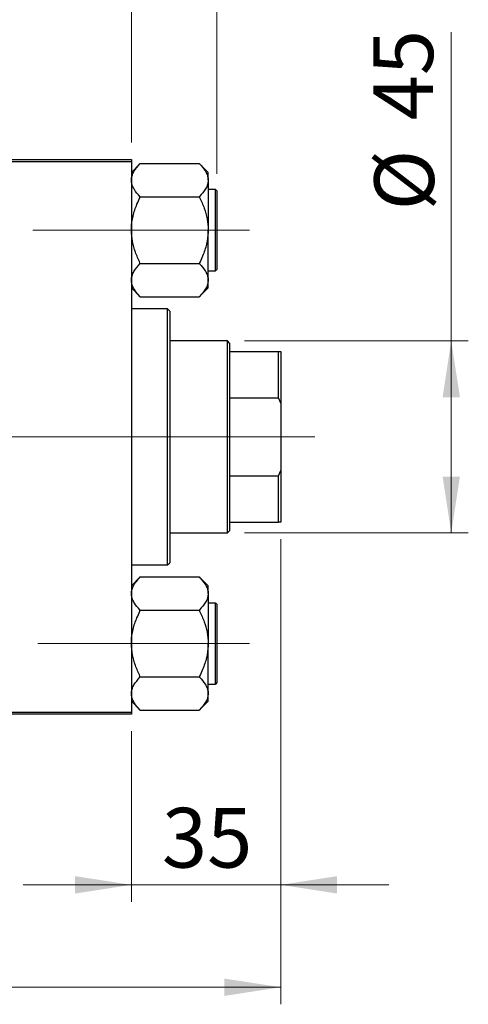
# Model space of a CAD drawing. Units: millimetres. Extents: x 15 to 417, y 5 to 292.
# Drawn here: x 106 to 133, y 205 to 262 of the extents above; entities that cross this region are included whole.
import ezdxf

# ---------------------------------------------------------------- set-up
doc = ezdxf.new("R2010")
doc.units = ezdxf.units.MM
doc.linetypes.add('CENTERX2', pattern=[20.32, 12.7, -2.54, 2.54, -2.54])
doc.styles.add('SLDTEXTSTYLE0', font='TXT', dxfattribs={"width": 0.75})
doc.dimstyles.new('SLDDIMSTYLE0', dxfattribs={"dimtxt": 3.5, "dimasz": 3.302, "dimexe": 0, "dimexo": 0.0625, "dimgap": 0.875, "dimtad": 1, "dimdec": 0, "dimlfac": 4, "dimrnd": 1e-09, "dimzin": 12, "dimdsep": 46, "dimtxsty": 'SLDTEXTSTYLE0', "dimsah": 1, "dimcen": 0.09, "dimadec": 0, "dimazin": 3, "dimtfac": 1, "dimtdec": 0, "dimtofl": 0, "dimtmove": 0, "dimatfit": 3, "dimfxl": 1, "dimfrac": 2, "dimtolj": 1, "dimtzin": 12, "dimarcsym": 0})
doc.dimstyles.new('SLDDIMSTYLE1', dxfattribs={"dimtxt": 3.5, "dimasz": 3.302, "dimexe": 0, "dimexo": 0.0625, "dimgap": 0.875, "dimtad": 1, "dimdec": 0, "dimlfac": 4, "dimrnd": 1e-09, "dimzin": 12, "dimdsep": 46, "dimtxsty": 'SLDTEXTSTYLE0', "dimsah": 1, "dimcen": 0.09, "dimadec": 0, "dimazin": 3, "dimtfac": 1, "dimtdec": 0, "dimtmove": 0, "dimatfit": 0, "dimfxl": 1, "dimfrac": 2, "dimtolj": 1, "dimtzin": 12, "dimarcsym": 0})

# ---------------------------------------------------------------- blocks, each defined once
blk = doc.blocks.new('_D')
at = {"color": 7, "linetype": 'Continuous', "lineweight": 0}
for p, q in [((121.69, 231.81), (121.69, 204.56)), ((65.94, 220.56), (65.94, 204.56)), ((65.94, 205.56), (121.69, 205.56))]:
    blk.add_line(p, q, dxfattribs=at)
at = {"color": 7, "linetype": 'Continuous', "lineweight": 18}
for points in [[(65.94, 205.56), (69.242, 205.052), (69.242, 206.068)], [(121.69, 205.56), (118.388, 206.068), (118.388, 205.052)]]:
    blk.add_solid(points, dxfattribs=at)
at = {"color": 7, "linetype": 'Continuous', "lineweight": 18, "insert": (89.936, 210.072), "char_height": 3.5, "attachment_point": 1, "style": 'SLDTEXTSTYLE0'}
blk.add_mtext('223', dxfattribs=at)
blk = doc.blocks.new('_D_1')
at = {"color": 7, "linetype": 'Continuous', "lineweight": 0}
for p, q in [((112.94, 255.06), (112.94, 265.06)), ((117.94, 253.222), (117.94, 265.06)), ((112.94, 264.06), (106.59, 264.06)), ((117.94, 264.06), (112.94, 264.06)), ((117.94, 264.06), (130.755, 264.06))]:
    blk.add_line(p, q, dxfattribs=at)
at = {"color": 7, "linetype": 'Continuous', "lineweight": 18}
for points in [[(112.94, 264.06), (109.638, 264.568), (109.638, 263.552)], [(117.94, 264.06), (121.242, 263.552), (121.242, 264.568)]]:
    blk.add_solid(points, dxfattribs=at)
at = {"color": 7, "linetype": 'Continuous', "lineweight": 18, "insert": (125.583, 268.572), "char_height": 3.5, "attachment_point": 1, "style": 'SLDTEXTSTYLE0'}
blk.add_mtext('20', dxfattribs=at)
blk = doc.blocks.new('_D_2')
at = {"color": 7, "linetype": 'Continuous', "lineweight": 0}
for p, q in [((131.69, 243.435), (131.69, 261.529)), ((119.565, 243.435), (132.69, 243.435)), ((131.69, 243.435), (131.69, 232.185)), ((119.565, 232.185), (132.69, 232.185))]:
    blk.add_line(p, q, dxfattribs=at)
at = {"color": 7, "linetype": 'Continuous', "lineweight": 18}
for points in [[(131.69, 243.435), (131.182, 240.133), (132.198, 240.133)], [(131.69, 232.185), (132.198, 235.487), (131.182, 235.487)]]:
    blk.add_solid(points, dxfattribs=at)
at = {"color": 7, "linetype": 'Continuous', "lineweight": 18, "char_height": 3.5, "attachment_point": 1, "rotation": 90, "style": 'SLDTEXTSTYLE0'}
for s, insert in [('45', (127.125, 256.356)), ('%%c', (127.178, 251.078))]:
    blk.add_mtext(s, dxfattribs=dict(at, insert=insert))
blk = doc.blocks.new('_D_3')
at = {"color": 7, "linetype": 'Continuous', "lineweight": 0}
for p, q in [((121.69, 231.81), (121.69, 210.56)), ((112.94, 220.56), (112.94, 210.56)), ((112.94, 211.56), (106.59, 211.56)), ((121.69, 211.56), (112.94, 211.56)), ((121.69, 211.56), (128.04, 211.56))]:
    blk.add_line(p, q, dxfattribs=at)
at = {"color": 7, "linetype": 'Continuous', "lineweight": 18}
for points in [[(112.94, 211.56), (109.638, 212.068), (109.638, 211.052)], [(121.69, 211.56), (124.992, 211.052), (124.992, 212.068)]]:
    blk.add_solid(points, dxfattribs=at)
at = {"color": 7, "linetype": 'Continuous', "lineweight": 18, "insert": (114.729, 216.072), "char_height": 3.5, "attachment_point": 1, "style": 'SLDTEXTSTYLE0'}
blk.add_mtext('35', dxfattribs=at)

msp = doc.modelspace()

# ---------------------------------------------------------------- linework, layer by layer
at = {"color": 7, "linetype": 'Continuous', "lineweight": 25}
for p, q in [((94.94, 254.06), (112.94, 254.06)), ((112.94, 253.935), (94.94, 253.935)), ((112.94, 254.06), (112.94, 253.935)), ((112.94, 253.935), (112.94, 221.685)), ((113.44, 253.8043), (112.94, 253.3043)), ((113.44, 253.8041), (113.44, 253.8275)), ((113.44, 253.8275), (116.94, 253.8275)), ((116.94, 253.8275), (116.94, 253.8041)), ((117.44, 253.3043), (116.94, 253.8043)), ((117.44, 252.8512), (117.44, 253.3043)), ((117.44, 252.8512), (117.44, 249.9225)), ((117.865, 252.2975), (117.44, 252.2975)), ((117.94, 252.2225), (117.94, 247.6225)), ((113.44, 251.875), (113.44, 251.8984)), ((113.44, 251.875), (116.94, 251.875)), ((113.44, 251.8282), (113.44, 251.875)), ((116.94, 251.8984), (116.94, 251.875)), ((116.94, 251.875), (116.94, 251.8282)), ((117.44, 246.9937), (117.44, 249.9225)), ((113.44, 247.97), (113.44, 248.0168)), ((113.44, 247.97), (116.94, 247.97)), ((113.44, 247.9466), (113.44, 247.97)), ((116.94, 248.0168), (116.94, 247.97)), ((116.94, 247.97), (116.94, 247.9466)), ((117.44, 247.5475), (117.865, 247.5475)), ((117.44, 246.5407), (117.44, 246.9937)), ((112.94, 246.5407), (113.44, 246.0407)), ((116.94, 246.0407), (117.44, 246.5407)), ((113.44, 246.0175), (113.44, 246.0409)), ((113.44, 246.0175), (116.94, 246.0175)), ((116.94, 246.0409), (116.94, 246.0175)), ((115.065, 245.31), (112.94, 245.31)), ((115.19, 245.185), (115.065, 245.31)), ((115.065, 230.31), (115.065, 245.31)), ((115.19, 245.185), (115.19, 230.435)), ((118.565, 243.435), (115.19, 243.435)), ((118.69, 243.31), (118.565, 243.435)), ((118.565, 232.185), (118.565, 243.435)), ((118.69, 243.31), (118.69, 242.81)), ((118.69, 242.81), (118.69, 240.1013)), ((118.69, 242.81), (121.565, 242.81)), ((121.565, 240.1013), (121.565, 242.81)), ((121.565, 242.81), (121.69, 242.81)), ((121.69, 242.81), (121.69, 239.7825)), ((118.69, 240.1013), (118.69, 235.5187)), ((118.69, 240.1013), (121.565, 240.1013)), ((121.69, 239.7825), (121.565, 240.1013)), ((121.69, 239.7825), (121.69, 235.8375)), ((118.69, 235.5187), (118.69, 232.81)), ((118.69, 235.5187), (121.565, 235.5187)), ((121.565, 235.5187), (121.69, 235.8375)), ((121.565, 232.81), (121.565, 235.5187)), ((121.69, 235.8375), (121.69, 232.81)), ((118.69, 232.81), (118.69, 232.31)), ((118.69, 232.81), (121.565, 232.81)), ((121.69, 232.81), (121.565, 232.81)), ((115.19, 232.185), (118.565, 232.185)), ((118.565, 232.185), (118.69, 232.31)), ((112.94, 230.31), (115.065, 230.31)), ((115.065, 230.31), (115.19, 230.435)), ((113.44, 229.5793), (112.94, 229.0793)), ((113.44, 229.5791), (113.44, 229.6025)), ((113.44, 229.6025), (116.94, 229.6025)), ((116.94, 229.6025), (116.94, 229.5791)), ((117.44, 229.0793), (116.94, 229.5793)), ((117.44, 228.6262), (117.44, 229.0793)), ((117.44, 228.6262), (117.44, 225.6975)), ((117.865, 228.0725), (117.44, 228.0725)), ((117.94, 227.9975), (117.94, 223.3975)), ((113.44, 227.65), (113.44, 227.6734)), ((113.44, 227.65), (116.94, 227.65)), ((113.44, 227.6032), (113.44, 227.65)), ((116.94, 227.6734), (116.94, 227.65)), ((116.94, 227.65), (116.94, 227.6032)), ((117.44, 222.7687), (117.44, 225.6975)), ((113.44, 223.745), (113.44, 223.7918)), ((113.44, 223.745), (116.94, 223.745)), ((113.44, 223.7216), (113.44, 223.745)), ((116.94, 223.7918), (116.94, 223.745)), ((116.94, 223.745), (116.94, 223.7216)), ((117.44, 223.3225), (117.865, 223.3225)), ((117.44, 222.3157), (117.44, 222.7687)), ((112.94, 222.3157), (113.44, 221.8157)), ((116.94, 221.8157), (117.44, 222.3157)), ((94.94, 221.685), (112.94, 221.685)), ((112.94, 221.56), (94.94, 221.56)), ((112.94, 221.685), (112.94, 221.56)), ((113.44, 221.7925), (113.44, 221.8159)), ((113.44, 221.7925), (116.94, 221.7925)), ((116.94, 221.8159), (116.94, 221.7925))]:
    msp.add_line(p, q, dxfattribs=at)
at = {"color": 8, "linetype": 'Continuous', "lineweight": 25}
for p, q in [((117.865, 247.5475), (117.865, 252.2975)), ((117.865, 223.3225), (117.865, 228.0725))]:
    msp.add_line(p, q, dxfattribs=at)
at = {"color": 7, "linetype": 'CENTERX2', "lineweight": 18}
for p, q in [((119.865, 249.9225), (63.94, 249.9225)), ((120.565, 237.81), (87.94, 237.81)), ((118.565, 237.81), (89.94, 237.81)), ((116.69, 237.81), (123.565, 237.81)), ((118.565, 237.81), (118.69, 237.81)), ((118.69, 237.81), (121.565, 237.81)), ((121.565, 237.81), (123.69, 237.81)), ((66.815, 225.6975), (119.865, 225.6975))]:
    msp.add_line(p, q, dxfattribs=at)
at = {"color": 7, "linetype": 'Continuous', "lineweight": 25}
for centre, start, end in [((117.865, 252.2225), 0, 90), ((117.865, 247.6225), 270, 0), ((117.865, 227.9975), 0, 90), ((117.865, 223.3975), 270, 0)]:
    msp.add_arc(centre, 0.075, start, end, dxfattribs=at)
for points, knots in [([(112.94, 252.8512), (112.9478, 252.9367), (112.9635, 253.1095), (113.1116, 253.4341), (113.3113, 253.6591), (113.44, 253.8041)], [0, 0, 0, 0, 0.2581279, 0.5217157, 1, 1, 1, 1]), ([(116.94, 253.8041), (117.0582, 253.6731), (117.2376, 253.4743), (117.3802, 253.1906), (117.4336, 253.0042), (117.4384, 252.8906), (117.44, 252.8512)], [0, 0, 0, 0, 0.4329284, 0.6571099, 0.8811516, 1, 1, 1, 1]), ([(113.44, 251.8984), (113.3218, 252.0294), (113.1424, 252.2282), (112.9998, 252.5119), (112.9464, 252.6983), (112.9416, 252.8119), (112.94, 252.8512)], [0, 0, 0, 0, 0.4329284, 0.6571099, 0.8811516, 1, 1, 1, 1]), ([(117.44, 252.8512), (117.4322, 252.7658), (117.4165, 252.593), (117.2684, 252.2684), (117.0687, 252.0434), (116.94, 251.8984)], [0, 0, 0, 0, 0.2581279, 0.5217157, 1, 1, 1, 1]), ([(112.94, 249.9225), (112.9405, 249.9646), (112.9437, 250.2417), (113.0211, 250.7602), (113.2163, 251.3513), (113.3798, 251.6999), (113.44, 251.8282)], [0, 0, 0, 0, 0.0635535, 0.4185625, 0.7858671, 1, 1, 1, 1]), ([(116.94, 251.8282), (117.0339, 251.6219), (117.2166, 251.2201), (117.4014, 250.5791), (117.427, 250.1434), (117.44, 249.9225)], [0, 0, 0, 0, 0.3423273, 0.6666492, 1, 1, 1, 1]), ([(113.44, 248.0168), (113.3461, 248.2231), (113.1634, 248.6249), (112.9786, 249.2659), (112.953, 249.7016), (112.94, 249.9225)], [0, 0, 0, 0, 0.3423273, 0.6666492, 1, 1, 1, 1]), ([(117.44, 249.9225), (117.4395, 249.8804), (117.4363, 249.6033), (117.3589, 249.0848), (117.1637, 248.4937), (117.0002, 248.1451), (116.94, 248.0168)], [0, 0, 0, 0, 0.0635535, 0.4185625, 0.7858671, 1, 1, 1, 1]), ([(112.94, 246.9937), (112.9478, 247.0792), (112.9635, 247.252), (113.1116, 247.5766), (113.3113, 247.8016), (113.44, 247.9466)], [0, 0, 0, 0, 0.2581279, 0.5217157, 1, 1, 1, 1]), ([(116.94, 247.9466), (117.0582, 247.8156), (117.2376, 247.6168), (117.3802, 247.3331), (117.4336, 247.1467), (117.4384, 247.0331), (117.44, 246.9937)], [0, 0, 0, 0, 0.4329284, 0.6571099, 0.8811516, 1, 1, 1, 1]), ([(113.44, 246.0409), (113.3218, 246.1719), (113.1424, 246.3707), (112.9998, 246.6544), (112.9464, 246.8408), (112.9416, 246.9544), (112.94, 246.9937)], [0, 0, 0, 0, 0.4329284, 0.6571099, 0.8811516, 1, 1, 1, 1]), ([(117.44, 246.9937), (117.4322, 246.9083), (117.4165, 246.7355), (117.2684, 246.4109), (117.0687, 246.1859), (116.94, 246.0409)], [0, 0, 0, 0, 0.2581279, 0.5217157, 1, 1, 1, 1]), ([(112.94, 228.6262), (112.9478, 228.7117), (112.9635, 228.8845), (113.1116, 229.2091), (113.3113, 229.4341), (113.44, 229.5791)], [0, 0, 0, 0, 0.2581279, 0.5217157, 1, 1, 1, 1]), ([(116.94, 229.5791), (117.0582, 229.4481), (117.2376, 229.2493), (117.3802, 228.9656), (117.4336, 228.7792), (117.4384, 228.6656), (117.44, 228.6262)], [0, 0, 0, 0, 0.4329284, 0.6571099, 0.8811516, 1, 1, 1, 1]), ([(113.44, 227.6734), (113.3218, 227.8044), (113.1424, 228.0032), (112.9998, 228.2869), (112.9464, 228.4733), (112.9416, 228.5869), (112.94, 228.6262)], [0, 0, 0, 0, 0.4329284, 0.6571099, 0.8811516, 1, 1, 1, 1]), ([(117.44, 228.6262), (117.4322, 228.5408), (117.4165, 228.368), (117.2684, 228.0434), (117.0687, 227.8184), (116.94, 227.6734)], [0, 0, 0, 0, 0.2581279, 0.5217157, 1, 1, 1, 1]), ([(112.94, 225.6975), (112.9405, 225.7396), (112.9437, 226.0167), (113.0211, 226.5352), (113.2163, 227.1263), (113.3798, 227.4749), (113.44, 227.6032)], [0, 0, 0, 0, 0.0635535, 0.4185625, 0.7858671, 1, 1, 1, 1]), ([(116.94, 227.6032), (117.0339, 227.3969), (117.2166, 226.9951), (117.4014, 226.3541), (117.427, 225.9184), (117.44, 225.6975)], [0, 0, 0, 0, 0.3423273, 0.6666492, 1, 1, 1, 1]), ([(113.44, 223.7918), (113.3461, 223.9981), (113.1634, 224.3999), (112.9786, 225.0409), (112.953, 225.4766), (112.94, 225.6975)], [0, 0, 0, 0, 0.3423273, 0.6666492, 1, 1, 1, 1]), ([(117.44, 225.6975), (117.4395, 225.6554), (117.4363, 225.3783), (117.3589, 224.8598), (117.1637, 224.2687), (117.0002, 223.9201), (116.94, 223.7918)], [0, 0, 0, 0, 0.0635535, 0.4185625, 0.7858671, 1, 1, 1, 1]), ([(112.94, 222.7687), (112.9478, 222.8542), (112.9635, 223.027), (113.1116, 223.3516), (113.3113, 223.5766), (113.44, 223.7216)], [0, 0, 0, 0, 0.2581279, 0.5217157, 1, 1, 1, 1]), ([(116.94, 223.7216), (117.0582, 223.5906), (117.2376, 223.3918), (117.3802, 223.1081), (117.4336, 222.9217), (117.4384, 222.8081), (117.44, 222.7687)], [0, 0, 0, 0, 0.4329284, 0.6571099, 0.8811516, 1, 1, 1, 1]), ([(113.44, 221.8159), (113.3218, 221.9469), (113.1424, 222.1457), (112.9998, 222.4294), (112.9464, 222.6158), (112.9416, 222.7294), (112.94, 222.7687)], [0, 0, 0, 0, 0.4329284, 0.6571099, 0.8811516, 1, 1, 1, 1]), ([(117.44, 222.7687), (117.4322, 222.6833), (117.4165, 222.5105), (117.2684, 222.1859), (117.0687, 221.9609), (116.94, 221.8159)], [0, 0, 0, 0, 0.2581279, 0.5217157, 1, 1, 1, 1])]:
    msp.add_open_spline(points, degree=3, knots=knots, dxfattribs=at)

# ---------------------------------------------------------------- dimensions: what is measured, and where the dimension line sits
at = {"color": 7, "linetype": 'Continuous', "lineweight": 18}
for base, p1, p2, dimstyle, picture, middle in [((112.94, 264.06), (117.94, 252.2225), (112.94, 254.06), 'SLDDIMSTYLE1', '_D_1', (128.1692, 264.06)), ((121.69, 205.56), (65.94, 221.56), (121.69, 232.81), 'SLDDIMSTYLE0', '_D', (93.815, 205.56)), ((112.94, 211.56), (121.69, 232.81), (112.94, 221.56), 'SLDDIMSTYLE1', '_D_3', (117.315, 211.56))]:
    dim = msp.add_linear_dim(base=base, p1=p1, p2=p2, dimstyle=dimstyle, dxfattribs=at)
    dim.commit()
    dim.dimension.update_dxf_attribs({"geometry": picture, "text_midpoint": middle, "dimtype": 160})
dim = msp.add_linear_dim(base=(131.69, 232.185), p1=(118.565, 243.435), p2=(118.565, 232.185), angle=90, text='%%c<>', dimstyle='SLDDIMSTYLE0', dxfattribs=at)
dim.commit()
dim.dimension.update_dxf_attribs({"geometry": '_D_2', "text_midpoint": (131.69, 256.3034), "dimtype": 160})

doc.saveas('drawing.dxf')
